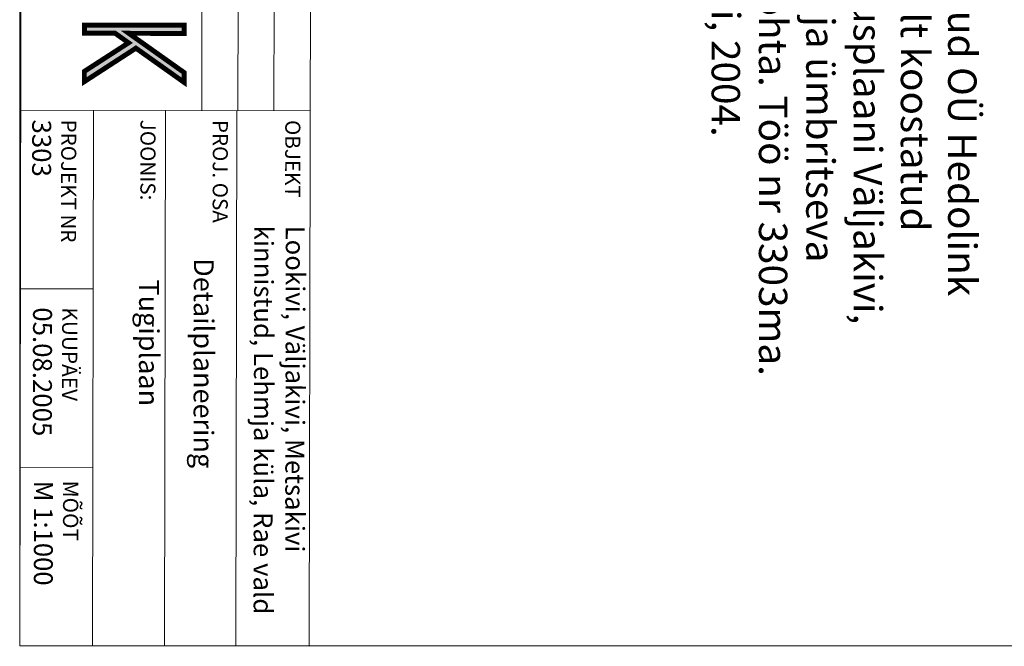
# Model space of a CAD drawing. Extents: x 549097 to 550073, y 6580391 to 6581368.
# Drawn here: x 549112 to 549261, y 6580575 to 6580669 of the extents above; entities that cross this region are included whole.
import ezdxf

# ---------------------------------------------------------------- set-up
doc = ezdxf.new("R2010")
doc.units = 0
doc.header["$LTSCALE"] = 2
doc.header["$MEASUREMENT"] = 0
doc.layers.add('kirjanurk', color=7, linetype='CONTINUOUS', lineweight=5)
doc.layers.add('LAYER_1', color=7, linetype='CONTINUOUS', lineweight=5)
doc.layers.add('pos.nr.', color=7, linetype='CONTINUOUS')
doc.styles.add('Arial', font='ARIAL.TTF', dxfattribs={"height": 1.763889})
doc.styles.add('Arial Baltic', font='ARIAL.TTF', dxfattribs={"height": 4.233333})

msp = doc.modelspace()

# ---------------------------------------------------------------- hatches: boundary and pattern name
at = {"layer": 'LAYER_1', "linetype": 'Continuous'}
msp.add_hatch(color=78, dxfattribs=at).paths.add_polyline_path([(549126.39, 6580667.31), (549121.73, 6580667.32), (549121.73, 6580668.56), (549136.82, 6580668.53), (549136.82, 6580667.29), (549128.44, 6580667.31), (549136.81, 6580661.38), (549136.81, 6580659.89), (549129.52, 6580665.06), (549121.72, 6580660), (549121.72, 6580661.55), (549128.41, 6580665.87)])

# ---------------------------------------------------------------- linework, layer by layer
at = {"layer": 'kirjanurk', "lineweight": 15}
for p, q in [((549139.6, 6580726.77), (549139.47, 6580655.62)), ((549145.06, 6580726.76), (549144.94, 6580655.61)), ((549150.53, 6580726.75), (549150.4, 6580655.6)), ((549155.89, 6580655.59), (549112.09, 6580655.67)), ((549155.89, 6580655.59), (549112.09, 6580655.67)), ((549123.11, 6580655.65), (549122.97, 6580574.65)), ((549134, 6580655.63), (549133.86, 6580574.63)), ((549144.8, 6580655.61), (549144.66, 6580574.61)), ((549123.06, 6580628.65), (549112.04, 6580628.67)), ((549123.01, 6580601.65), (549111.99, 6580601.67)), ((549155.75, 6580574.59), (549111.94, 6580574.67))]:
    msp.add_line(p, q, dxfattribs=at)
at = {"layer": 'kirjanurk', "linetype": 'Continuous', "ltscale": 0.5}
msp.add_lwpolyline([(549156.02, 6580726.74), (549155.75, 6580574.59), (549111.94, 6580574.67), (549112.21, 6580726.81)], close=True, dxfattribs=at)
at = {"layer": 'LAYER_1', "color": 78, "linetype": 'Continuous', "const_width": 0.749}
msp.add_lwpolyline([(549126.39, 6580667.31), (549121.73, 6580667.32), (549121.73, 6580668.56), (549136.82, 6580668.53), (549136.82, 6580667.29), (549128.44, 6580667.31), (549136.81, 6580661.38), (549136.81, 6580659.89), (549129.52, 6580665.06), (549121.72, 6580660), (549121.72, 6580661.55), (549128.41, 6580665.87), (549126.39, 6580667.31)], dxfattribs=at)
msp.add_lwpolyline([(549126.39, 6580667.31), (549121.73, 6580667.32), (549121.73, 6580668.56), (549136.82, 6580668.53), (549136.82, 6580667.29), (549128.44, 6580667.31), (549136.81, 6580661.38), (549136.81, 6580659.89), (549129.52, 6580665.06), (549121.72, 6580660), (549121.72, 6580661.55), (549128.41, 6580665.87), (549126.39, 6580667.31)], dxfattribs=at)
msp.add_lwpolyline([(549126.39, 6580667.31), (549121.73, 6580667.32), (549121.73, 6580668.56), (549136.82, 6580668.53), (549136.82, 6580667.29), (549128.44, 6580667.31), (549136.81, 6580661.38), (549136.81, 6580659.89), (549129.52, 6580665.06), (549121.72, 6580660), (549121.72, 6580661.55), (549128.41, 6580665.87), (549126.39, 6580667.31)], dxfattribs=at)
msp.add_lwpolyline([(549126.39, 6580667.31), (549121.73, 6580667.32), (549121.73, 6580668.56), (549136.82, 6580668.53), (549136.82, 6580667.29), (549128.44, 6580667.31), (549136.81, 6580661.38), (549136.81, 6580659.89), (549129.52, 6580665.06), (549121.72, 6580660), (549121.72, 6580661.55), (549128.41, 6580665.87), (549126.39, 6580667.31)], dxfattribs=at)
msp.add_lwpolyline([(549126.39, 6580667.31), (549121.73, 6580667.32), (549121.73, 6580668.56), (549136.82, 6580668.53), (549136.82, 6580667.29), (549128.44, 6580667.31), (549136.81, 6580661.38), (549136.81, 6580659.89), (549129.52, 6580665.06), (549121.72, 6580660), (549121.72, 6580661.55), (549128.41, 6580665.87), (549126.39, 6580667.31)], dxfattribs=at)
msp.add_lwpolyline([(549126.39, 6580667.31), (549121.73, 6580667.32), (549121.73, 6580668.56), (549136.82, 6580668.53), (549136.82, 6580667.29), (549128.44, 6580667.31), (549136.81, 6580661.38), (549136.81, 6580659.89), (549129.52, 6580665.06), (549121.72, 6580660), (549121.72, 6580661.55), (549128.41, 6580665.87), (549126.39, 6580667.31)], dxfattribs=at)
at = {"layer": 'pos.nr.', "linetype": 'Continuous', "lineweight": 0}
msp.add_lwpolyline([(549111.94, 6580574.67), (549776.46, 6580574.67), (549776.46, 6581358.35), (549111.94, 6581358.35)], close=True, dxfattribs=at)

# ---------------------------------------------------------------- texts
at = {"layer": 'kirjanurk', "lineweight": 35, "attachment_point": 1}
for s, insert, char_height, width, rotation, style in [('{\\fArial|b0|i0|c186|p32;Töö alusena kasutatud OÜ Hedolink (litsents 509MA) poolt koostatud topo-geodeetilist alusplaani Väljakivi, Metsakivi kinnistute ja ümbritseva reformimata maa kohta. Töö nr 3303ma. Mõõdistamisaeg mai, 2004. \\fArial|b0|i0|c186|p0;}', (549256.69, 6580725.84), 4.293, 120, 270, 'Arial Baltic'), ('{\\fArial Black|b0|i0|c0|p34;PROJEKT NR\\P\\fArial|b0|i0|c186|p32;\\H1.252x;3303}', (549120.51, 6580654.26), 2.286, 37.125, 269.8968, 'Arial'), ('{\\fArial Black|b0|i0|c0|p34;JOONIS\\fArial|b0|i0|c0|p32;:}', (549132.5, 6580654.23), 2.286, 21.3525, 269.8968, 'Arial'), ('{\\fArial Black|b0|i0|c0|p34;PROJ. OSA}', (549143.44, 6580654.21), 2.286, 21.3525, 269.8968, 'Arial'), ('{\\fArial Black|b0|i0|c0|p34;OBJEKT}', (549154.4, 6580654.19), 2.286, 21.3525, 269.8968, 'Arial'), ('{\\fArial|b0|i0|c186|p32;Lookivi, Väljakivi, Metsakivi kinnistud, Lehmja küla, Rae vald\\fArial|b0|i0|c186|p0;}', (549155.06, 6580638.22), 2.862, 63.5516, 269.8968, 'Arial Baltic'), ('{\\fArial|b0|i0|c186|p32;Detailplaneering}', (549141.29, 6580633.3), 3, 62.3925, 269.8968, 'Arial Baltic'), ('{\\fArial|b0|i0|c186|p32;Tugiplaan\\fArial|b0|i0|c186|p0;}', (549133.01, 6580630.09), 3, 62.3925, 269.8968, 'Arial Baltic'), ('{\\fArial Black|b0|i0|c186|p34;KUUPÄEV \\P\\fArial|b0|i0|c186|p32;\\H1.239x;05.08.2005\\fArial|b0|i0|c186|p0;\\H0.8071x;}', (549120.68, 6580625.85), 2.31, 37.17, 269.8968, 'Arial Baltic'), ('{\\fArial Black|b0|i0|c186|p34;MÕÕT\\fArial|b0|i0|c186|p32;\\H1.232x;    \\PM 1:1000}', (549120.81, 6580599.64), 2.31, 37.125, 269.8968, 'Arial Baltic')]:
    msp.add_mtext(s, dxfattribs=dict(at, insert=insert, char_height=char_height, width=width, rotation=rotation, style=style))

doc.saveas('drawing.dxf')
